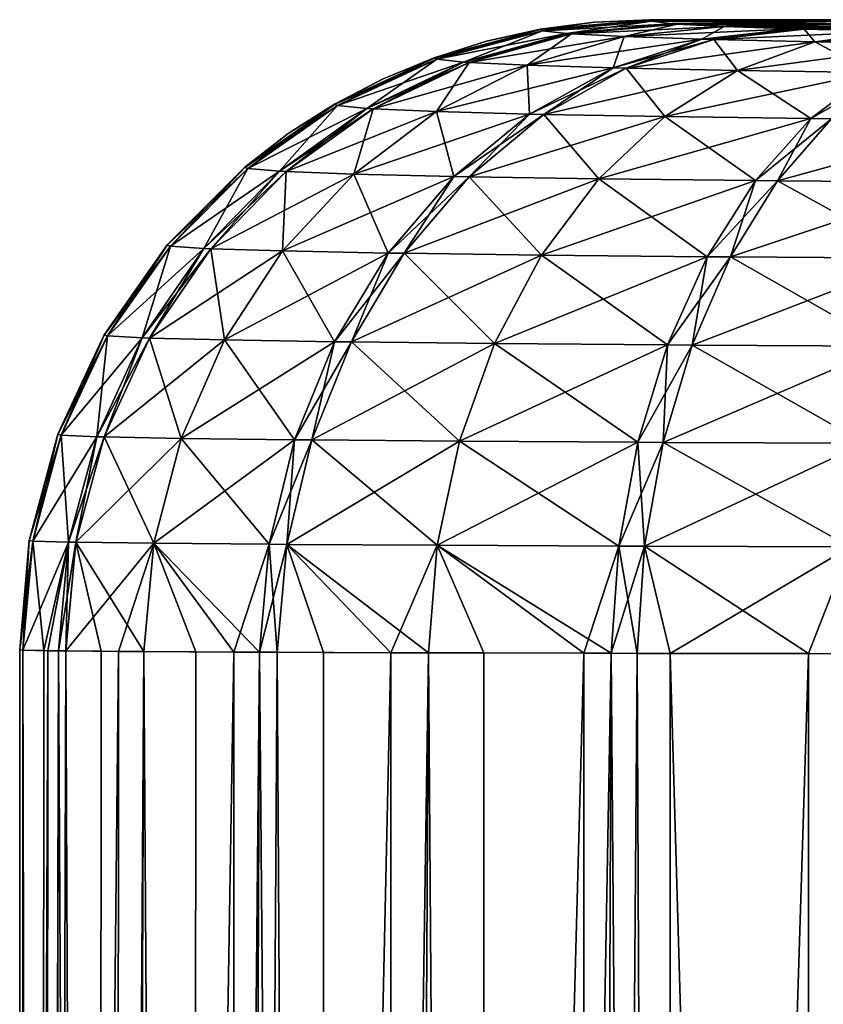
# Model space of a CAD drawing. Extents: x -183 to 183, y -198 to 0.
# Drawn here: x -183 to -182, y -49 to -48 of the extents above; entities that cross this region are included whole.
import ezdxf

# ---------------------------------------------------------------- set-up
doc = ezdxf.new("R2010")
doc.units = 0
doc.layers.add('L1', color=7, linetype='CONTINUOUS')

msp = doc.modelspace()

# ---------------------------------------------------------------- linework, layer by layer
at = {"layer": 'L1', "color": 7}
for points in [[(-182.2, -47.50051, 0.029048), (-182.3389, -47.51266, 0.028836), (-182.336, -47.51412, 0.114609)], [(-182.2697, -47.50304), (-182.3389, -47.51266, 0.028836), (-182.2, -47.50051, 0.029048)], [(-182.3389, -47.51266, -0.028836), (-182.3389, -47.51216), (-182.2, -47.50051, -0.029048)], [(-182.2, -47.50051, -0.029048), (-182.3389, -47.51216), (-182.2697, -47.50304)], [(-182.1975, -47.50185, -0.105944), (-182.3389, -47.51266, -0.028836), (-182.2, -47.50051, -0.029048)], [(-182.2, -47.50051, 0.029048), (-182.336, -47.51412, 0.114609), (-182.1975, -47.50185, 0.105944)], [(-182.2697, -47.50304), (-182.2, -47.50051, 0.029048), (-182.2, -47.5)], [(-182.2, -47.50051, -0.029048), (-182.2697, -47.50304), (-182.2, -47.5)], [(-182.2, -47.5), (-182.2, -47.50051, 0.029048), (-108.5, -47.5)], [(-108.5, -47.5), (-182.2, -47.50051, 0.029048), (-182.1975, -47.50185, 0.105944)], [(-182.2, -47.50051, -0.029048), (-182.2, -47.5), (-108.5, -47.5)], [(-108.5, -47.5), (-114.302, -47.52146, -1.229684), (-182.2, -47.50051, -0.029048)], [(-182.2, -47.50051, -0.029048), (-114.302, -47.52146, -1.229684), (-181, -47.52146, -1.229684)], [(-182.2, -47.50051, -0.029048), (-181, -47.52146, -1.229684), (-182.1975, -47.50185, -0.105944)], [(-108.5, -47.5), (-182.1975, -47.50185, 0.105944), (-182.1706, -47.50512, 0.293383)], [(-182.1706, -47.50512, 0.293383), (-182.1648, -47.50555, 0.317777), (-108.5, -47.5)], [(-108.5, -47.5), (-182.1648, -47.50555, 0.317777), (-182.1053, -47.50866, 0.496476)], [(-108.5, -47.5), (-182.1053, -47.50866, 0.496476), (-182.0171, -47.51163, 0.666097)], [(-182.0171, -47.51163, 0.666097), (-182.0037, -47.51199, 0.687173), (-108.5, -47.5)], [(-108.5, -47.5), (-182.0037, -47.51199, 0.687173), (-181.8885, -47.5146, 0.836064)], [(-182.3389, -47.51266, 0.028836), (-182.4736, -47.54874, 0.028206), (-182.4702, -47.55025, 0.122589)], [(-182.4071, -47.52726), (-182.4736, -47.54874, 0.028206), (-182.3389, -47.51266, 0.028836)], [(-182.3389, -47.51266, -0.028836), (-182.4736, -47.54874, -0.028206), (-182.4736, -47.54825)], [(-182.4736, -47.54825), (-182.4071, -47.52726), (-182.3389, -47.51266, -0.028836)], [(-182.336, -47.51412, -0.114609), (-182.4736, -47.54874, -0.028206), (-182.3389, -47.51266, -0.028836)], [(-182.4702, -47.55025, -0.122589), (-182.4736, -47.54874, -0.028206), (-182.336, -47.51412, -0.114609)], [(-182.3389, -47.51266, 0.028836), (-182.4702, -47.55025, 0.122589), (-182.336, -47.51412, 0.114609)], [(-182.336, -47.51412, 0.114609), (-182.4702, -47.55025, 0.122589), (-182.4361, -47.55391, 0.352442)], [(-182.3054, -47.51768, -0.323577), (-182.4702, -47.55025, -0.122589), (-182.336, -47.51412, -0.114609)], [(-182.336, -47.51412, 0.114609), (-182.4361, -47.55391, 0.352442), (-182.3054, -47.51768, 0.323577)], [(-182.4071, -47.52726), (-182.3389, -47.51266, 0.028836), (-182.3389, -47.51216)], [(-182.3389, -47.51266, -0.028836), (-182.4071, -47.52726), (-182.3389, -47.51216)], [(-182.336, -47.51412, -0.114609), (-182.3389, -47.51266, -0.028836), (-182.1975, -47.50185, -0.105944)], [(-182.3389, -47.51216), (-182.3389, -47.51266, 0.028836), (-182.2697, -47.50304)], [(-182.1975, -47.50185, 0.105944), (-182.336, -47.51412, 0.114609), (-182.3054, -47.51768, 0.323577)], [(-182.1706, -47.50512, -0.293383), (-182.336, -47.51412, -0.114609), (-182.1975, -47.50185, -0.105944)], [(-182.3054, -47.51768, -0.323577), (-182.336, -47.51412, -0.114609), (-182.1706, -47.50512, -0.293383)], [(-182.1975, -47.50185, 0.105944), (-182.3054, -47.51768, 0.323577), (-182.1706, -47.50512, 0.293383)], [(-182.1706, -47.50512, 0.293383), (-182.3054, -47.51768, 0.323577), (-182.2989, -47.51814, 0.350761)], [(-182.1648, -47.50555, -0.317777), (-182.3054, -47.51768, -0.323577), (-182.1706, -47.50512, -0.293383)], [(-182.2989, -47.51814, -0.350761), (-182.3054, -47.51768, -0.323577), (-182.1648, -47.50555, -0.317777)], [(-182.1706, -47.50512, 0.293383), (-182.2989, -47.51814, 0.350761), (-182.1648, -47.50555, 0.317777)], [(-182.1648, -47.50555, 0.317777), (-182.2989, -47.51814, 0.350761), (-182.2321, -47.52153, 0.549821)], [(-182.1053, -47.50866, -0.496476), (-182.2989, -47.51814, -0.350761), (-182.1648, -47.50555, -0.317777)], [(-182.2321, -47.52153, -0.549821), (-182.2989, -47.51814, -0.350761), (-182.1053, -47.50866, -0.496476)], [(-182.1648, -47.50555, 0.317777), (-182.2321, -47.52153, 0.549821), (-182.1053, -47.50866, 0.496476)], [(-182.1053, -47.50866, 0.496476), (-182.2321, -47.52153, 0.549821), (-182.1335, -47.52475, 0.738643)], [(-182.1053, -47.50866, -0.496476), (-182.0171, -47.51163, -0.666097), (-182.2321, -47.52153, -0.549821)], [(-182.2321, -47.52153, -0.549821), (-182.0171, -47.51163, -0.666097), (-182.1335, -47.52475, -0.738643)], [(-182.1975, -47.50185, -0.105944), (-181, -47.52146, -1.229684), (-182.1706, -47.50512, -0.293383)], [(-181, -47.52146, -1.229684), (-182.1648, -47.50555, -0.317777), (-182.1706, -47.50512, -0.293383)], [(-181, -47.52146, -1.229684), (-182.1053, -47.50866, -0.496476), (-182.1648, -47.50555, -0.317777)], [(-182.1053, -47.50866, 0.496476), (-182.1335, -47.52475, 0.738643), (-182.0171, -47.51163, 0.666097)], [(-182.0171, -47.51163, 0.666097), (-182.1335, -47.52475, 0.738643), (-182.1184, -47.52515, 0.762096)], [(-182.0037, -47.51199, -0.687173), (-182.1335, -47.52475, -0.738643), (-182.0171, -47.51163, -0.666097)], [(-182.1184, -47.52515, -0.762096), (-182.1335, -47.52475, -0.738643), (-182.0037, -47.51199, -0.687173)], [(-182.0171, -47.51163, 0.666097), (-182.1184, -47.52515, 0.762096), (-182.0037, -47.51199, 0.687173)], [(-182.0037, -47.51199, 0.687173), (-182.1184, -47.52515, 0.762096), (-181.9898, -47.52797, 0.927726)], [(-181.8885, -47.5146, -0.836064), (-182.1184, -47.52515, -0.762096), (-182.0037, -47.51199, -0.687173)], [(-182.0171, -47.51163, -0.666097), (-182.1053, -47.50866, -0.496476), (-181, -47.52146, -1.229684)], [(-181, -47.52146, -1.229684), (-182.0037, -47.51199, -0.687173), (-182.0171, -47.51163, -0.666097)], [(-181.8885, -47.5146, -0.836064), (-182.0037, -47.51199, -0.687173), (-181, -47.52146, -1.229684)], [(-182.0037, -47.51199, 0.687173), (-181.9898, -47.52797, 0.927726), (-181.8885, -47.5146, 0.836064)], [(-182.4361, -47.55391, -0.352442), (-182.4702, -47.55025, -0.122589), (-182.3054, -47.51768, -0.323577)], [(-182.3054, -47.51768, 0.323577), (-182.4361, -47.55391, 0.352442), (-182.4289, -47.55439, 0.382335)], [(-182.2989, -47.51814, -0.350761), (-182.4361, -47.55391, -0.352442), (-182.3054, -47.51768, -0.323577)], [(-182.4289, -47.55439, -0.382335), (-182.4361, -47.55391, -0.352442), (-182.2989, -47.51814, -0.350761)], [(-182.3054, -47.51768, 0.323577), (-182.4289, -47.55439, 0.382335), (-182.2989, -47.51814, 0.350761)], [(-182.2989, -47.51814, 0.350761), (-182.4289, -47.55439, 0.382335), (-182.3552, -47.55788, 0.601159)], [(-182.2321, -47.52153, -0.549821), (-182.4289, -47.55439, -0.382335), (-182.2989, -47.51814, -0.350761)], [(-182.3552, -47.55788, -0.601159), (-182.4289, -47.55439, -0.382335), (-182.2321, -47.52153, -0.549821)], [(-182.2989, -47.51814, 0.350761), (-182.3552, -47.55788, 0.601159), (-182.2321, -47.52153, 0.549821)], [(-182.2321, -47.52153, 0.549821), (-182.3552, -47.55788, 0.601159), (-182.2463, -47.56118, 0.808625)], [(-182.2321, -47.52153, -0.549821), (-182.1335, -47.52475, -0.738643), (-182.3552, -47.55788, -0.601159)], [(-182.3552, -47.55788, -0.601159), (-182.1335, -47.52475, -0.738643), (-182.2463, -47.56118, -0.808625)], [(-182.2321, -47.52153, 0.549821), (-182.2463, -47.56118, 0.808625), (-182.1335, -47.52475, 0.738643)], [(-182.1335, -47.52475, 0.738643), (-182.2463, -47.56118, 0.808625), (-182.2297, -47.56159, 0.834387)], [(-182.1184, -47.52515, -0.762096), (-182.2463, -47.56118, -0.808625), (-182.1335, -47.52475, -0.738643)], [(-182.2297, -47.56159, -0.834387), (-182.2463, -47.56118, -0.808625), (-182.1184, -47.52515, -0.762096)], [(-182.1335, -47.52475, 0.738643), (-182.2297, -47.56159, 0.834387), (-182.1184, -47.52515, 0.762096)], [(-182.1184, -47.52515, 0.762096), (-182.2297, -47.56159, 0.834387), (-182.0881, -47.5645, 1.016278)], [(-181.9898, -47.52797, -0.927726), (-182.2297, -47.56159, -0.834387), (-182.1184, -47.52515, -0.762096)], [(-181.9898, -47.52797, -0.927726), (-182.1184, -47.52515, -0.762096), (-181.8885, -47.5146, -0.836064)], [(-182.1184, -47.52515, 0.762096), (-182.0881, -47.5645, 1.016278), (-181.9898, -47.52797, 0.927726)], [(-181.8885, -47.5146, 0.836064), (-181.9898, -47.52797, 0.927726), (-181.8344, -47.53045, 1.073189)], [(-181.8885, -47.5146, -0.836064), (-181.7492, -47.51688, -0.966896), (-181.9898, -47.52797, -0.927726)], [(-181.9898, -47.52797, -0.927726), (-181.7492, -47.51688, -0.966896), (-181.8344, -47.53045, -1.073189)], [(-182.4736, -47.54825), (-182.4736, -47.54874, 0.028206), (-182.4071, -47.52726)], [(-182.0881, -47.5645, -1.016278), (-182.2297, -47.56159, -0.834387), (-181.9898, -47.52797, -0.927726)], [(-181.9898, -47.52797, 0.927726), (-182.0881, -47.5645, 1.016278), (-181.9171, -47.56704, 1.175961)], [(-181.9898, -47.52797, -0.927726), (-181.8344, -47.53045, -1.073189), (-182.0881, -47.5645, -1.016278)], [(-182.0881, -47.5645, -1.016278), (-181.8344, -47.53045, -1.073189), (-181.9171, -47.56704, -1.175961)], [(-181.9898, -47.52797, 0.927726), (-181.9171, -47.56704, 1.175961), (-181.8344, -47.53045, 1.073189)], [(-182.4736, -47.54874, 0.028206), (-182.6, -47.60767, 0.027178), (-182.5962, -47.60914, 0.129642)], [(-182.5381, -47.57496), (-182.6, -47.60767, 0.027178), (-182.4736, -47.54874, 0.028206)], [(-182.6, -47.60767, -0.027178), (-182.6, -47.60719), (-182.4736, -47.54874, -0.028206)], [(-182.4736, -47.54874, -0.028206), (-182.6, -47.60719), (-182.5381, -47.57496)], [(-182.4702, -47.55025, -0.122589), (-182.6, -47.60767, -0.027178), (-182.4736, -47.54874, -0.028206)], [(-182.5962, -47.60914, -0.129642), (-182.6, -47.60767, -0.027178), (-182.4702, -47.55025, -0.122589)], [(-182.4736, -47.54874, 0.028206), (-182.5962, -47.60914, 0.129642), (-182.4702, -47.55025, 0.122589)], [(-182.4702, -47.55025, 0.122589), (-182.5962, -47.60914, 0.129642), (-182.5589, -47.61273, 0.379112)], [(-182.4361, -47.55391, -0.352442), (-182.5962, -47.60914, -0.129642), (-182.4702, -47.55025, -0.122589)], [(-182.4702, -47.55025, 0.122589), (-182.5589, -47.61273, 0.379112), (-182.4361, -47.55391, 0.352442)], [(-182.5381, -47.57496), (-182.4736, -47.54874, 0.028206), (-182.4736, -47.54825)], [(-182.4736, -47.54874, -0.028206), (-182.5381, -47.57496), (-182.4736, -47.54825)], [(-182.5589, -47.61273, -0.379112), (-182.5962, -47.60914, -0.129642), (-182.4361, -47.55391, -0.352442)], [(-182.4361, -47.55391, 0.352442), (-182.5589, -47.61273, 0.379112), (-182.5511, -47.6132, 0.411549)], [(-182.4289, -47.55439, -0.382335), (-182.5589, -47.61273, -0.379112), (-182.4361, -47.55391, -0.352442)], [(-182.5511, -47.6132, -0.411549), (-182.5589, -47.61273, -0.379112), (-182.4289, -47.55439, -0.382335)], [(-182.4361, -47.55391, 0.352442), (-182.5511, -47.6132, 0.411549), (-182.4289, -47.55439, 0.382335)], [(-182.4289, -47.55439, 0.382335), (-182.5511, -47.6132, 0.411549), (-182.4707, -47.61662, 0.648958)], [(-182.3552, -47.55788, -0.601159), (-182.5511, -47.6132, -0.411549), (-182.4289, -47.55439, -0.382335)], [(-182.4707, -47.61662, -0.648958), (-182.5511, -47.6132, -0.411549), (-182.3552, -47.55788, -0.601159)], [(-182.4289, -47.55439, 0.382335), (-182.4707, -47.61662, 0.648958), (-182.3552, -47.55788, 0.601159)], [(-182.3552, -47.55788, 0.601159), (-182.4707, -47.61662, 0.648958), (-182.3524, -47.61985, 0.87397)], [(-182.3552, -47.55788, -0.601159), (-182.2463, -47.56118, -0.808625), (-182.4707, -47.61662, -0.648958)], [(-182.4707, -47.61662, -0.648958), (-182.2463, -47.56118, -0.808625), (-182.3524, -47.61985, -0.87397)], [(-182.3552, -47.55788, 0.601159), (-182.3524, -47.61985, 0.87397), (-182.2463, -47.56118, 0.808625)], [(-182.2463, -47.56118, 0.808625), (-182.3524, -47.61985, 0.87397), (-182.3344, -47.62026, 0.901905)], [(-182.2297, -47.56159, -0.834387), (-182.3524, -47.61985, -0.87397), (-182.2463, -47.56118, -0.808625)], [(-182.3344, -47.62026, -0.901905), (-182.3524, -47.61985, -0.87397), (-182.2297, -47.56159, -0.834387)], [(-182.2463, -47.56118, 0.808625), (-182.3344, -47.62026, 0.901905), (-182.2297, -47.56159, 0.834387)], [(-182.2297, -47.56159, 0.834387), (-182.3344, -47.62026, 0.901905), (-182.1805, -47.6231, 1.099115)], [(-182.0881, -47.5645, -1.016278), (-182.3344, -47.62026, -0.901905), (-182.2297, -47.56159, -0.834387)], [(-182.2297, -47.56159, 0.834387), (-182.1805, -47.6231, 1.099115), (-182.0881, -47.5645, 1.016278)], [(-182.6, -47.60719), (-182.6, -47.60767, 0.027178), (-182.5381, -47.57496)], [(-182.1805, -47.6231, -1.099115), (-182.3344, -47.62026, -0.901905), (-182.0881, -47.5645, -1.016278)], [(-182.0881, -47.5645, 1.016278), (-182.1805, -47.6231, 1.099115), (-181.9949, -47.62559, 1.272201)], [(-182.0881, -47.5645, -1.016278), (-181.9171, -47.56704, -1.175961), (-182.1805, -47.6231, -1.099115)], [(-182.1805, -47.6231, -1.099115), (-181.9171, -47.56704, -1.175961), (-181.9949, -47.62559, -1.272201)], [(-182.0881, -47.5645, 1.016278), (-181.9949, -47.62559, 1.272201), (-181.9171, -47.56704, 1.175961)], [(-181.9171, -47.56704, 1.175961), (-181.9949, -47.62559, 1.272201), (-181.9686, -47.62589, 1.292698)], [(-181.8929, -47.56735, -1.194872), (-181.9949, -47.62559, -1.272201), (-181.9171, -47.56704, -1.175961)], [(-181.9686, -47.62589, -1.292698), (-181.9949, -47.62559, -1.272201), (-181.8929, -47.56735, -1.194872)], [(-182.6, -47.60767, 0.027178), (-182.7142, -47.68764, 0.025782), (-182.7101, -47.68902, 0.135553)], [(-182.6589, -47.6447), (-182.7142, -47.68764, 0.025782), (-182.6, -47.60767, 0.027178)], [(-182.7142, -47.68719), (-182.6589, -47.6447), (-182.6, -47.60767, -0.027178)], [(-182.6, -47.60767, -0.027178), (-182.7142, -47.68764, -0.025782), (-182.7142, -47.68719)], [(-182.5962, -47.60914, -0.129642), (-182.7142, -47.68764, -0.025782), (-182.6, -47.60767, -0.027178)], [(-182.7101, -47.68902, -0.135553), (-182.7142, -47.68764, -0.025782), (-182.5962, -47.60914, -0.129642)], [(-182.6, -47.60767, 0.027178), (-182.7101, -47.68902, 0.135553), (-182.5962, -47.60914, 0.129642)], [(-182.5962, -47.60914, 0.129642), (-182.7101, -47.68902, 0.135553), (-182.67, -47.69237, 0.402784)], [(-182.5589, -47.61273, -0.379112), (-182.7101, -47.68902, -0.135553), (-182.5962, -47.60914, -0.129642)], [(-182.67, -47.69237, -0.402784), (-182.7101, -47.68902, -0.135553), (-182.5589, -47.61273, -0.379112)], [(-182.5962, -47.60914, 0.129642), (-182.67, -47.69237, 0.402784), (-182.5589, -47.61273, 0.379112)], [(-182.5589, -47.61273, 0.379112), (-182.67, -47.69237, 0.402784), (-182.6616, -47.69281, 0.437527)], [(-182.5511, -47.6132, -0.411549), (-182.67, -47.69237, -0.402784), (-182.5589, -47.61273, -0.379112)], [(-182.6616, -47.69281, -0.437527), (-182.67, -47.69237, -0.402784), (-182.5511, -47.6132, -0.411549)], [(-182.5589, -47.61273, 0.379112), (-182.6616, -47.69281, 0.437527), (-182.5511, -47.6132, 0.411549)], [(-182.5511, -47.6132, 0.411549), (-182.6616, -47.69281, 0.437527), (-182.5754, -47.69599, 0.691791)], [(-182.4707, -47.61662, -0.648958), (-182.6616, -47.69281, -0.437527), (-182.5511, -47.6132, -0.411549)], [(-182.6589, -47.6447), (-182.6, -47.60767, 0.027178), (-182.6, -47.60719)], [(-182.6, -47.60767, -0.027178), (-182.6589, -47.6447), (-182.6, -47.60719)], [(-182.5511, -47.6132, 0.411549), (-182.5754, -47.69599, 0.691791), (-182.4707, -47.61662, 0.648958)], [(-182.5754, -47.69599, -0.691791), (-182.6616, -47.69281, -0.437527), (-182.4707, -47.61662, -0.648958)], [(-182.4707, -47.61662, 0.648958), (-182.5754, -47.69599, 0.691791), (-182.4486, -47.69902, 0.932741)], [(-182.4707, -47.61662, -0.648958), (-182.3524, -47.61985, -0.87397), (-182.5754, -47.69599, -0.691791)], [(-182.5754, -47.69599, -0.691791), (-182.3524, -47.61985, -0.87397), (-182.4486, -47.69902, -0.932741)], [(-182.4707, -47.61662, 0.648958), (-182.4486, -47.69902, 0.932741), (-182.3524, -47.61985, 0.87397)], [(-182.3524, -47.61985, 0.87397), (-182.4486, -47.69902, 0.932741), (-182.4292, -47.6994, 0.962653)], [(-182.3344, -47.62026, -0.901905), (-182.4486, -47.69902, -0.932741), (-182.3524, -47.61985, -0.87397)], [(-182.4292, -47.6994, -0.962653), (-182.4486, -47.69902, -0.932741), (-182.3344, -47.62026, -0.901905)], [(-182.3524, -47.61985, 0.87397), (-182.4292, -47.6994, 0.962653), (-182.3344, -47.62026, 0.901905)], [(-182.3344, -47.62026, 0.901905), (-182.4292, -47.6994, 0.962653), (-182.2643, -47.70205, 1.173798)], [(-182.1805, -47.6231, -1.099115), (-182.4292, -47.6994, -0.962653), (-182.3344, -47.62026, -0.901905)], [(-182.2643, -47.70205, -1.173798), (-182.4292, -47.6994, -0.962653), (-182.1805, -47.6231, -1.099115)], [(-182.3344, -47.62026, 0.901905), (-182.2643, -47.70205, 1.173798), (-182.1805, -47.6231, 1.099115)], [(-182.1805, -47.6231, 1.099115), (-182.2643, -47.70205, 1.173798), (-182.0655, -47.70438, 1.359093)], [(-182.1805, -47.6231, -1.099115), (-181.9949, -47.62559, -1.272201), (-182.2643, -47.70205, -1.173798)], [(-182.2643, -47.70205, -1.173798), (-181.9949, -47.62559, -1.272201), (-182.0655, -47.70438, -1.359093)], [(-182.1805, -47.6231, 1.099115), (-182.0655, -47.70438, 1.359093), (-181.9949, -47.62559, 1.272201)], [(-181.9949, -47.62559, 1.272201), (-182.0655, -47.70438, 1.359093), (-182.0373, -47.70466, 1.381034)], [(-181.9686, -47.62589, -1.292698), (-182.0655, -47.70438, -1.359093), (-181.9949, -47.62559, -1.272201)], [(-182.0373, -47.70466, -1.381034), (-182.0655, -47.70438, -1.359093), (-181.9686, -47.62589, -1.292698)], [(-181.9949, -47.62559, 1.272201), (-182.0373, -47.70466, 1.381034), (-181.9686, -47.62589, 1.292698)], [(-181.9686, -47.62589, 1.292698), (-182.0373, -47.70466, 1.381034), (-181.8124, -47.70648, 1.525787)], [(-181.7586, -47.62784, -1.427929), (-182.0373, -47.70466, -1.381034), (-181.9686, -47.62589, -1.292698)], [(-181.8124, -47.70648, -1.525787), (-182.0373, -47.70466, -1.381034), (-181.7586, -47.62784, -1.427929)], [(-182.7142, -47.68719), (-182.7142, -47.68764, 0.025782), (-182.6589, -47.6447)], [(-182.8128, -47.78581), (-182.7142, -47.68764, 0.025782), (-182.7142, -47.68719)], [(-182.7142, -47.68719), (-182.7142, -47.68764, -0.025782), (-182.8128, -47.78623, -0.024061)], [(-182.7142, -47.68719), (-182.8128, -47.78623, -0.024061), (-182.8128, -47.78581)], [(-182.7142, -47.68764, 0.025782), (-182.8128, -47.78623, 0.024061), (-182.8084, -47.78745, 0.140145)], [(-182.8128, -47.78581), (-182.8128, -47.78623, 0.024061), (-182.7142, -47.68764, 0.025782)], [(-182.7101, -47.68902, -0.135553), (-182.8128, -47.78623, -0.024061), (-182.7142, -47.68764, -0.025782)], [(-182.8084, -47.78745, -0.140145), (-182.8128, -47.78623, -0.024061), (-182.7101, -47.68902, -0.135553)], [(-182.7142, -47.68764, 0.025782), (-182.8084, -47.78745, 0.140145), (-182.7101, -47.68902, 0.135553)], [(-182.7101, -47.68902, 0.135553), (-182.8084, -47.78745, 0.140145), (-182.7661, -47.79043, 0.422746)], [(-182.67, -47.69237, -0.402784), (-182.8084, -47.78745, -0.140145), (-182.7101, -47.68902, -0.135553)], [(-182.7101, -47.68902, 0.135553), (-182.7661, -47.79043, 0.422746), (-182.67, -47.69237, 0.402784)], [(-182.7661, -47.79043, -0.422746), (-182.8084, -47.78745, -0.140145), (-182.67, -47.69237, -0.402784)], [(-182.67, -47.69237, 0.402784), (-182.7661, -47.79043, 0.422746), (-182.7572, -47.79081, 0.459488)], [(-182.6616, -47.69281, -0.437527), (-182.7661, -47.79043, -0.422746), (-182.67, -47.69237, -0.402784)], [(-182.7572, -47.79081, -0.459488), (-182.7661, -47.79043, -0.422746), (-182.6616, -47.69281, -0.437527)], [(-182.67, -47.69237, 0.402784), (-182.7572, -47.79081, 0.459488), (-182.6616, -47.69281, 0.437527)], [(-182.6616, -47.69281, 0.437527), (-182.7572, -47.79081, 0.459488), (-182.6661, -47.79365, 0.728381)], [(-182.5754, -47.69599, -0.691791), (-182.7572, -47.79081, -0.459488), (-182.6616, -47.69281, -0.437527)], [(-182.6661, -47.79365, -0.728381), (-182.7572, -47.79081, -0.459488), (-182.5754, -47.69599, -0.691791)], [(-182.6616, -47.69281, 0.437527), (-182.6661, -47.79365, 0.728381), (-182.5754, -47.69599, 0.691791)], [(-182.5754, -47.69599, 0.691791), (-182.6661, -47.79365, 0.728381), (-182.5319, -47.79634, 0.983197)], [(-182.5754, -47.69599, -0.691791), (-182.4486, -47.69902, -0.932741), (-182.6661, -47.79365, -0.728381)], [(-182.6661, -47.79365, -0.728381), (-182.4486, -47.69902, -0.932741), (-182.5319, -47.79634, -0.983197)], [(-182.5754, -47.69599, 0.691791), (-182.5319, -47.79634, 0.983197), (-182.4486, -47.69902, 0.932741)], [(-182.4486, -47.69902, 0.932741), (-182.5319, -47.79634, 0.983197), (-182.5115, -47.79667, 1.01483)], [(-182.4292, -47.6994, -0.962653), (-182.5319, -47.79634, -0.983197), (-182.4486, -47.69902, -0.932741)], [(-182.5115, -47.79667, -1.01483), (-182.5319, -47.79634, -0.983197), (-182.4292, -47.6994, -0.962653)], [(-182.4486, -47.69902, 0.932741), (-182.5115, -47.79667, 1.01483), (-182.4292, -47.6994, 0.962653)], [(-182.4292, -47.6994, 0.962653), (-182.5115, -47.79667, 1.01483), (-182.3371, -47.79903, 1.238129)], [(-182.2643, -47.70205, -1.173798), (-182.5115, -47.79667, -1.01483), (-182.4292, -47.6994, -0.962653)], [(-182.4292, -47.6994, 0.962653), (-182.3371, -47.79903, 1.238129), (-182.2643, -47.70205, 1.173798)], [(-182.3371, -47.79903, -1.238129), (-182.5115, -47.79667, -1.01483), (-182.2643, -47.70205, -1.173798)], [(-182.2643, -47.70205, 1.173798), (-182.3371, -47.79903, 1.238129), (-182.1268, -47.8011, 1.434092)], [(-182.2643, -47.70205, -1.173798), (-182.0655, -47.70438, -1.359093), (-182.3371, -47.79903, -1.238129)], [(-182.3371, -47.79903, -1.238129), (-182.0655, -47.70438, -1.359093), (-182.1268, -47.8011, -1.434092)], [(-182.2643, -47.70205, 1.173798), (-182.1268, -47.8011, 1.434092), (-182.0655, -47.70438, 1.359093)], [(-182.0655, -47.70438, 1.359093), (-182.1268, -47.8011, 1.434092), (-182.097, -47.80135, 1.457295)], [(-182.0373, -47.70466, -1.381034), (-182.1268, -47.8011, -1.434092), (-182.0655, -47.70438, -1.359093)], [(-182.097, -47.80135, -1.457295), (-182.1268, -47.8011, -1.434092), (-182.0373, -47.70466, -1.381034)], [(-182.0655, -47.70438, 1.359093), (-182.097, -47.80135, 1.457295), (-182.0373, -47.70466, 1.381034)], [(-182.0373, -47.70466, 1.381034), (-182.097, -47.80135, 1.457295), (-181.8592, -47.80296, 1.610384)], [(-181.8124, -47.70648, -1.525787), (-182.097, -47.80135, -1.457295), (-182.0373, -47.70466, -1.381034)], [(-181.8592, -47.80296, -1.610384), (-182.097, -47.80135, -1.457295), (-181.8124, -47.70648, -1.525787)], [(-182.0373, -47.70466, 1.381034), (-181.8592, -47.80296, 1.610384), (-181.8124, -47.70648, 1.525787)], [(-182.8928, -47.90006), (-182.8128, -47.78623, 0.024061), (-182.8128, -47.78581)], [(-182.8128, -47.78581), (-182.8128, -47.78623, -0.024061), (-182.8928, -47.90045, -0.022067)], [(-182.8128, -47.78581), (-182.8928, -47.90045, -0.022067), (-182.8928, -47.90006)], [(-182.8128, -47.78623, 0.024061), (-182.8928, -47.90045, 0.022067), (-182.8883, -47.90147, 0.143278)], [(-182.8928, -47.90006), (-182.8928, -47.90045, 0.022067), (-182.8128, -47.78623, 0.024061)], [(-182.8084, -47.78745, -0.140145), (-182.8928, -47.90045, -0.022067), (-182.8128, -47.78623, -0.024061)], [(-182.8883, -47.90147, -0.143278), (-182.8928, -47.90045, -0.022067), (-182.8084, -47.78745, -0.140145)], [(-182.8128, -47.78623, 0.024061), (-182.8883, -47.90147, 0.143278), (-182.8084, -47.78745, 0.140145)], [(-182.8084, -47.78745, 0.140145), (-182.8883, -47.90147, 0.143278), (-182.8443, -47.90396, 0.438399)], [(-182.7661, -47.79043, -0.422746), (-182.8883, -47.90147, -0.143278), (-182.8084, -47.78745, -0.140145)], [(-182.8084, -47.78745, 0.140145), (-182.8443, -47.90396, 0.438399), (-182.7661, -47.79043, 0.422746)], [(-182.8443, -47.90396, -0.438399), (-182.8883, -47.90147, -0.143278), (-182.7661, -47.79043, -0.422746)], [(-182.7661, -47.79043, 0.422746), (-182.8443, -47.90396, 0.438399), (-182.835, -47.90429, 0.476772)], [(-182.7572, -47.79081, -0.459488), (-182.8443, -47.90396, -0.438399), (-182.7661, -47.79043, -0.422746)], [(-182.835, -47.90429, -0.476772), (-182.8443, -47.90396, -0.438399), (-182.7572, -47.79081, -0.459488)], [(-182.7661, -47.79043, 0.422746), (-182.835, -47.90429, 0.476772), (-182.7572, -47.79081, 0.459488)], [(-182.7572, -47.79081, 0.459488), (-182.835, -47.90429, 0.476772), (-182.74, -47.90666, 0.757636)], [(-182.6661, -47.79365, -0.728381), (-182.835, -47.90429, -0.476772), (-182.7572, -47.79081, -0.459488)], [(-182.74, -47.90666, -0.757636), (-182.835, -47.90429, -0.476772), (-182.6661, -47.79365, -0.728381)], [(-182.7572, -47.79081, 0.459488), (-182.74, -47.90666, 0.757636), (-182.6661, -47.79365, 0.728381)], [(-182.6661, -47.79365, 0.728381), (-182.74, -47.90666, 0.757636), (-182.6, -47.90892, 1.023842)], [(-182.6661, -47.79365, -0.728381), (-182.5319, -47.79634, -0.983197), (-182.74, -47.90666, -0.757636)], [(-182.74, -47.90666, -0.757636), (-182.5319, -47.79634, -0.983197), (-182.6, -47.90892, -1.023842)], [(-182.6661, -47.79365, 0.728381), (-182.6, -47.90892, 1.023842), (-182.5319, -47.79634, 0.983197)], [(-182.5319, -47.79634, 0.983197), (-182.6, -47.90892, 1.023842), (-182.5787, -47.9092, 1.056893)], [(-182.5115, -47.79667, -1.01483), (-182.6, -47.90892, -1.023842), (-182.5319, -47.79634, -0.983197)], [(-182.5787, -47.9092, -1.056893), (-182.6, -47.90892, -1.023842), (-182.5115, -47.79667, -1.01483)], [(-182.5319, -47.79634, 0.983197), (-182.5787, -47.9092, 1.056893), (-182.5115, -47.79667, 1.01483)], [(-182.5115, -47.79667, 1.01483), (-182.5787, -47.9092, 1.056893), (-182.3967, -47.91118, 1.290215)], [(-182.3371, -47.79903, -1.238129), (-182.5787, -47.9092, -1.056893), (-182.5115, -47.79667, -1.01483)], [(-182.3967, -47.91118, -1.290215), (-182.5787, -47.9092, -1.056893), (-182.3371, -47.79903, -1.238129)], [(-182.5115, -47.79667, 1.01483), (-182.3967, -47.91118, 1.290215), (-182.3371, -47.79903, 1.238129)], [(-182.3371, -47.79903, 1.238129), (-182.3967, -47.91118, 1.290215), (-182.1771, -47.91292, 1.495001)], [(-182.3371, -47.79903, -1.238129), (-182.1268, -47.8011, -1.434092), (-182.3967, -47.91118, -1.290215)], [(-182.3967, -47.91118, -1.290215), (-182.1268, -47.8011, -1.434092), (-182.1771, -47.91292, -1.495001)], [(-182.3371, -47.79903, 1.238129), (-182.1771, -47.91292, 1.495001), (-182.1268, -47.8011, 1.434092)], [(-182.1268, -47.8011, 1.434092), (-182.1771, -47.91292, 1.495001), (-182.1459, -47.91312, 1.519251)], [(-182.097, -47.80135, -1.457295), (-182.1771, -47.91292, -1.495001), (-182.1268, -47.8011, -1.434092)], [(-182.1459, -47.91312, -1.519251), (-182.1771, -47.91292, -1.495001), (-182.097, -47.80135, -1.457295)], [(-182.1268, -47.8011, 1.434092), (-182.1459, -47.91312, 1.519251), (-182.097, -47.80135, 1.457295)], [(-182.097, -47.80135, 1.457295), (-182.1459, -47.91312, 1.519251), (-181.8976, -47.91449, 1.679253)], [(-181.8592, -47.80296, -1.610384), (-182.1459, -47.91312, -1.519251), (-182.097, -47.80135, -1.457295)], [(-182.097, -47.80135, 1.457295), (-181.8976, -47.91449, 1.679253), (-181.8592, -47.80296, 1.610384)], [(-181.8976, -47.91449, -1.679253), (-182.1459, -47.91312, -1.519251), (-181.8592, -47.80296, -1.610384)], [(-182.9517, -48.02646), (-182.8928, -47.90045, 0.022067), (-182.8928, -47.90006)], [(-182.8928, -47.90006), (-182.8928, -47.90045, -0.022067), (-182.9517, -48.02681, -0.019861)], [(-182.8928, -47.90006), (-182.9517, -48.02681, -0.019861), (-182.9517, -48.02646)], [(-182.8928, -47.90045, 0.022067), (-182.9517, -48.02681, 0.019861), (-182.9472, -48.02761, 0.144856)], [(-182.9517, -48.02646), (-182.9517, -48.02681, 0.019861), (-182.8928, -47.90045, 0.022067)], [(-182.8883, -47.90147, -0.143278), (-182.9517, -48.02681, -0.019861), (-182.8928, -47.90045, -0.022067)], [(-182.9472, -48.02761, -0.144856), (-182.9517, -48.02681, -0.019861), (-182.8883, -47.90147, -0.143278)], [(-182.8928, -47.90045, 0.022067), (-182.9472, -48.02761, 0.144856), (-182.8883, -47.90147, 0.143278)], [(-182.8883, -47.90147, 0.143278), (-182.9472, -48.02761, 0.144856), (-182.9022, -48.02956, 0.44927)], [(-182.8443, -47.90396, -0.438399), (-182.9472, -48.02761, -0.144856), (-182.8883, -47.90147, -0.143278)], [(-182.8883, -47.90147, 0.143278), (-182.9022, -48.02956, 0.44927), (-182.8443, -47.90396, 0.438399)], [(-182.9022, -48.02956, -0.44927), (-182.9472, -48.02761, -0.144856), (-182.8443, -47.90396, -0.438399)], [(-182.8443, -47.90396, 0.438399), (-182.9022, -48.02956, 0.44927), (-182.8927, -48.02981, 0.48886)], [(-182.835, -47.90429, -0.476772), (-182.9022, -48.02956, -0.44927), (-182.8443, -47.90396, -0.438399)], [(-182.8927, -48.02981, -0.48886), (-182.9022, -48.02956, -0.44927), (-182.835, -47.90429, -0.476772)], [(-182.8443, -47.90396, 0.438399), (-182.8927, -48.02981, 0.48886), (-182.835, -47.90429, 0.476772)], [(-182.835, -47.90429, 0.476772), (-182.8927, -48.02981, 0.48886), (-182.795, -48.03167, 0.778683)], [(-182.74, -47.90666, -0.757636), (-182.8927, -48.02981, -0.48886), (-182.835, -47.90429, -0.476772)], [(-182.795, -48.03167, -0.778683), (-182.8927, -48.02981, -0.48886), (-182.74, -47.90666, -0.757636)], [(-182.835, -47.90429, 0.476772), (-182.795, -48.03167, 0.778683), (-182.74, -47.90666, 0.757636)], [(-182.74, -47.90666, 0.757636), (-182.795, -48.03167, 0.778683), (-182.6509, -48.03343, 1.053472)], [(-182.74, -47.90666, -0.757636), (-182.6, -47.90892, -1.023842), (-182.795, -48.03167, -0.778683)], [(-182.795, -48.03167, -0.778683), (-182.6, -47.90892, -1.023842), (-182.6509, -48.03343, -1.053472)], [(-182.74, -47.90666, 0.757636), (-182.6509, -48.03343, 1.053472), (-182.6, -47.90892, 1.023842)], [(-182.6, -47.90892, 1.023842), (-182.6509, -48.03343, 1.053472), (-182.6289, -48.03365, 1.087595)], [(-182.5787, -47.9092, -1.056893), (-182.6509, -48.03343, -1.053472), (-182.6, -47.90892, -1.023842)], [(-182.6289, -48.03365, -1.087595), (-182.6509, -48.03343, -1.053472), (-182.5787, -47.9092, -1.056893)], [(-182.6, -47.90892, 1.023842), (-182.6289, -48.03365, 1.087595), (-182.5787, -47.9092, 1.056893)], [(-182.5787, -47.9092, 1.056893), (-182.6289, -48.03365, 1.087595), (-182.4412, -48.0352, 1.328521)], [(-182.3967, -47.91118, -1.290215), (-182.6289, -48.03365, -1.087595), (-182.5787, -47.9092, -1.056893)], [(-182.4412, -48.0352, -1.328521), (-182.6289, -48.03365, -1.087595), (-182.3967, -47.91118, -1.290215)], [(-182.5787, -47.9092, 1.056893), (-182.4412, -48.0352, 1.328521), (-182.3967, -47.91118, 1.290215)], [(-182.3967, -47.91118, 1.290215), (-182.4412, -48.0352, 1.328521), (-182.2149, -48.03656, 1.540036)], [(-182.3967, -47.91118, -1.290215), (-182.1771, -47.91292, -1.495001), (-182.4412, -48.0352, -1.328521)], [(-182.4412, -48.0352, -1.328521), (-182.1771, -47.91292, -1.495001), (-182.2149, -48.03656, -1.540036)], [(-182.3967, -47.91118, 1.290215), (-182.2149, -48.03656, 1.540036), (-182.1771, -47.91292, 1.495001)], [(-182.1771, -47.91292, 1.495001), (-182.2149, -48.03656, 1.540036), (-182.1827, -48.03672, 1.565087)], [(-182.1459, -47.91312, -1.519251), (-182.2149, -48.03656, -1.540036), (-182.1771, -47.91292, -1.495001)], [(-182.1827, -48.03672, -1.565087), (-182.2149, -48.03656, -1.540036), (-182.1459, -47.91312, -1.519251)], [(-182.1771, -47.91292, 1.495001), (-182.1827, -48.03672, 1.565087), (-182.1459, -47.91312, 1.519251)], [(-182.1459, -47.91312, 1.519251), (-182.1827, -48.03672, 1.565087), (-181.9265, -48.03779, 1.730387)], [(-181.8976, -47.91449, -1.679253), (-182.1827, -48.03672, -1.565087), (-182.1459, -47.91312, -1.519251)], [(-182.1459, -47.91312, 1.519251), (-181.9265, -48.03779, 1.730387), (-181.8976, -47.91449, 1.679253)], [(-181.9265, -48.03779, -1.730387), (-182.1827, -48.03672, -1.565087), (-181.8976, -47.91449, -1.679253)], [(-182.9878, -48.16118), (-182.9517, -48.02681, 0.019861), (-182.9517, -48.02646)], [(-182.9517, -48.02646), (-182.9517, -48.02681, -0.019861), (-182.9878, -48.16149, -0.017511)], [(-182.9517, -48.02646), (-182.9878, -48.16149, -0.017511), (-182.9878, -48.16118)], [(-182.9517, -48.02681, 0.019861), (-182.9878, -48.16149, 0.017511), (-182.9835, -48.16205, 0.144834)], [(-182.9878, -48.16118), (-182.9878, -48.16149, 0.017511), (-182.9517, -48.02681, 0.019861)], [(-182.9472, -48.02761, -0.144856), (-182.9878, -48.16149, -0.017511), (-182.9517, -48.02681, -0.019861)], [(-182.9517, -48.02681, 0.019861), (-182.9835, -48.16205, 0.144834), (-182.9472, -48.02761, 0.144856)], [(-182.9835, -48.16205, -0.144834), (-182.9878, -48.16149, -0.017511), (-182.9472, -48.02761, -0.144856)], [(-182.9472, -48.02761, 0.144856), (-182.9835, -48.16205, 0.144834), (-182.9381, -48.16343, 0.455034)], [(-182.9022, -48.02956, -0.44927), (-182.9835, -48.16205, -0.144834), (-182.9472, -48.02761, -0.144856)], [(-182.9381, -48.16343, -0.455034), (-182.9835, -48.16205, -0.144834), (-182.9022, -48.02956, -0.44927)], [(-182.9472, -48.02761, 0.144856), (-182.9381, -48.16343, 0.455034), (-182.9022, -48.02956, 0.44927)], [(-182.9022, -48.02956, 0.44927), (-182.9381, -48.16343, 0.455034), (-182.9285, -48.16361, 0.495389)], [(-182.8927, -48.02981, -0.48886), (-182.9381, -48.16343, -0.455034), (-182.9022, -48.02956, -0.44927)], [(-182.9285, -48.16361, -0.495389), (-182.9381, -48.16343, -0.455034), (-182.8927, -48.02981, -0.48886)], [(-182.9022, -48.02956, 0.44927), (-182.9285, -48.16361, 0.495389), (-182.8927, -48.02981, 0.48886)], [(-182.8927, -48.02981, 0.48886), (-182.9285, -48.16361, 0.495389), (-182.8294, -48.16493, 0.790895)], [(-182.795, -48.03167, -0.778683), (-182.9285, -48.16361, -0.495389), (-182.8927, -48.02981, -0.48886)], [(-182.8294, -48.16493, -0.790895), (-182.9285, -48.16361, -0.495389), (-182.795, -48.03167, -0.778683)], [(-182.8927, -48.02981, 0.48886), (-182.8294, -48.16493, 0.790895), (-182.795, -48.03167, 0.778683)], [(-182.795, -48.03167, 0.778683), (-182.8294, -48.16493, 0.790895), (-182.6829, -48.16618, 1.07121)], [(-182.795, -48.03167, -0.778683), (-182.6509, -48.03343, -1.053472), (-182.8294, -48.16493, -0.790895)], [(-182.8294, -48.16493, -0.790895), (-182.6509, -48.03343, -1.053472), (-182.6829, -48.16618, -1.07121)], [(-182.795, -48.03167, 0.778683), (-182.6829, -48.16618, 1.07121), (-182.6509, -48.03343, 1.053472)], [(-182.6509, -48.03343, 1.053472), (-182.6829, -48.16618, 1.07121), (-182.6605, -48.16634, 1.106028)], [(-182.6289, -48.03365, -1.087595), (-182.6829, -48.16618, -1.07121), (-182.6509, -48.03343, -1.053472)], [(-182.6605, -48.16634, -1.106028), (-182.6829, -48.16618, -1.07121), (-182.6289, -48.03365, -1.087595)], [(-182.6509, -48.03343, 1.053472), (-182.6605, -48.16634, 1.106028), (-182.6289, -48.03365, 1.087595)], [(-182.6289, -48.03365, 1.087595), (-182.6605, -48.16634, 1.106028), (-182.4696, -48.16744, 1.351921)], [(-182.4412, -48.0352, -1.328521), (-182.6605, -48.16634, -1.106028), (-182.6289, -48.03365, -1.087595)], [(-182.4696, -48.16744, -1.351921), (-182.6605, -48.16634, -1.106028), (-182.4412, -48.0352, -1.328521)], [(-182.6289, -48.03365, 1.087595), (-182.4696, -48.16744, 1.351921), (-182.4412, -48.0352, 1.328521)], [(-182.4412, -48.0352, 1.328521), (-182.4696, -48.16744, 1.351921), (-182.239, -48.16841, 1.567881)], [(-182.4412, -48.0352, -1.328521), (-182.2149, -48.03656, -1.540036), (-182.4696, -48.16744, -1.351921)], [(-182.4696, -48.16744, -1.351921), (-182.2149, -48.03656, -1.540036), (-182.239, -48.16841, -1.567881)], [(-182.4412, -48.0352, 1.328521), (-182.239, -48.16841, 1.567881), (-182.2149, -48.03656, 1.540036)], [(-182.2149, -48.03656, 1.540036), (-182.239, -48.16841, 1.567881), (-182.2062, -48.16853, 1.593462)], [(-182.1827, -48.03672, -1.565087), (-182.239, -48.16841, -1.567881), (-182.2149, -48.03656, -1.540036)], [(-182.2062, -48.16853, -1.593462), (-182.239, -48.16841, -1.567881), (-182.1827, -48.03672, -1.565087)], [(-182.2149, -48.03656, 1.540036), (-182.2062, -48.16853, 1.593462), (-182.1827, -48.03672, 1.565087)], [(-182.1827, -48.03672, 1.565087), (-182.2062, -48.16853, 1.593462), (-181.945, -48.16929, 1.762296)], [(-181.9265, -48.03779, -1.730387), (-182.2062, -48.16853, -1.593462), (-182.1827, -48.03672, -1.565087)], [(-181.945, -48.16929, -1.762296), (-182.2062, -48.16853, -1.593462), (-181.9265, -48.03779, -1.730387)], [(-182.1827, -48.03672, 1.565087), (-181.945, -48.16929, 1.762296), (-181.9265, -48.03779, 1.730387)], [(-183, -48.30012), (-182.9878, -48.16149, 0.017511), (-182.9878, -48.16118)], [(-182.9878, -48.16118), (-182.9878, -48.16149, -0.017511), (-183, -48.30039, -0.015086)], [(-182.9878, -48.16118), (-183, -48.30039, -0.015086), (-183, -48.30012)], [(-182.9878, -48.16149, 0.017511), (-183, -48.30039, 0.015086), (-182.9959, -48.30073, 0.14321)], [(-183, -48.30012), (-183, -48.30039, 0.015086), (-182.9878, -48.16149, 0.017511)], [(-182.9835, -48.16205, -0.144834), (-183, -48.30039, -0.015086), (-182.9878, -48.16149, -0.017511)], [(-182.9959, -48.30073, -0.14321), (-183, -48.30039, -0.015086), (-182.9835, -48.16205, -0.144834)], [(-182.9835, -48.16205, 0.144834), (-182.9878, -48.16149, 0.017511), (-182.9959, -48.30073, 0.14321)], [(-182.9835, -48.16205, 0.144834), (-182.9959, -48.30073, 0.14321), (-182.9381, -48.16343, 0.455034)], [(-182.9694, -48.30122, -0.327171), (-182.9959, -48.30073, -0.14321), (-182.9835, -48.16205, -0.144834)], [(-182.9959, -48.30073, 0.14321), (-182.9644, -48.30131, 0.36172), (-182.9381, -48.16343, 0.455034)], [(-182.9381, -48.16343, -0.455034), (-182.9694, -48.30122, -0.327171), (-182.9835, -48.16205, -0.144834)], [(-182.9509, -48.30157, -0.455517), (-182.9694, -48.30122, -0.327171), (-182.9381, -48.16343, -0.455034)], [(-182.9381, -48.16343, 0.455034), (-182.9644, -48.30131, 0.36172), (-182.9509, -48.30157, 0.455517)], [(-182.9381, -48.16343, 0.455034), (-182.9509, -48.30157, 0.455517), (-182.9413, -48.30167, 0.496163)], [(-182.9285, -48.16361, -0.495389), (-182.9509, -48.30157, -0.455517), (-182.9381, -48.16343, -0.455034)], [(-182.9413, -48.30167, -0.496163), (-182.9509, -48.30157, -0.455517), (-182.9285, -48.16361, -0.495389)], [(-182.9413, -48.30167, 0.496163), (-182.9285, -48.16361, 0.495389), (-182.9381, -48.16343, 0.455034)], [(-182.9413, -48.30167, 0.496163), (-182.8294, -48.16493, 0.790895), (-182.9285, -48.16361, 0.495389)], [(-182.9285, -48.16361, -0.495389), (-182.8963, -48.30204, -0.63134), (-182.9413, -48.30167, -0.496163)], [(-182.8294, -48.16493, -0.790895), (-182.8422, -48.30248, -0.793908), (-182.9285, -48.16361, -0.495389)], [(-182.9285, -48.16361, -0.495389), (-182.8422, -48.30248, -0.793908), (-182.8963, -48.30204, -0.63134)], [(-182.8743, -48.30222, 0.697588), (-182.8294, -48.16493, 0.790895), (-182.9413, -48.30167, 0.496163)], [(-182.8743, -48.30222, 0.697588), (-182.8422, -48.30248, 0.793908), (-182.8294, -48.16493, 0.790895)], [(-182.8294, -48.16493, 0.790895), (-182.8422, -48.30248, 0.793908), (-182.7281, -48.30307, 1.013292)], [(-182.8294, -48.16493, -0.790895), (-182.7764, -48.30282, -0.920389), (-182.8422, -48.30248, -0.793908)], [(-182.8294, -48.16493, 0.790895), (-182.7281, -48.30307, 1.013292), (-182.6829, -48.16618, 1.07121)], [(-182.6953, -48.30324, -1.076529), (-182.7764, -48.30282, -0.920389), (-182.8294, -48.16493, -0.790895)], [(-182.8294, -48.16493, -0.790895), (-182.6829, -48.16618, -1.07121), (-182.6953, -48.30324, -1.076529)], [(-182.7281, -48.30307, 1.013292), (-182.6953, -48.30324, 1.076529), (-182.6829, -48.16618, 1.07121)], [(-182.6829, -48.16618, 1.07121), (-182.6953, -48.30324, 1.076529), (-182.6728, -48.30334, 1.111645)], [(-182.6953, -48.30324, -1.076529), (-182.6829, -48.16618, -1.07121), (-182.6605, -48.16634, -1.106028)], [(-182.6953, -48.30324, -1.076529), (-182.6605, -48.16634, -1.106028), (-182.6728, -48.30334, -1.111645)], [(-182.6829, -48.16618, 1.07121), (-182.6728, -48.30334, 1.111645), (-182.6605, -48.16634, 1.106028)], [(-182.6605, -48.16634, 1.106028), (-182.6728, -48.30334, 1.111645), (-182.5285, -48.30385, 1.298159)], [(-182.6605, -48.16634, -1.106028), (-182.6139, -48.30354, -1.187735), (-182.6728, -48.30334, -1.111645)], [(-182.6605, -48.16634, 1.106028), (-182.5285, -48.30385, 1.298159), (-182.4696, -48.16744, 1.351921)], [(-182.4696, -48.16744, -1.351921), (-182.4808, -48.30401, -1.359726), (-182.6605, -48.16634, -1.106028)], [(-182.6605, -48.16634, -1.106028), (-182.4808, -48.30401, -1.359726), (-182.6139, -48.30354, -1.187735)], [(-182.5285, -48.30385, 1.298159), (-182.4808, -48.30401, 1.359726), (-182.4696, -48.16744, 1.351921)], [(-182.4696, -48.16744, 1.351921), (-182.4808, -48.30401, 1.359726), (-182.2834, -48.30452, 1.545196)], [(-182.4696, -48.16744, -1.351921), (-182.4105, -48.30419, -1.425735), (-182.4808, -48.30401, -1.359726)], [(-182.4696, -48.16744, 1.351921), (-182.2834, -48.30452, 1.545196), (-182.239, -48.16841, 1.567881)], [(-182.2487, -48.30461, -1.577717), (-182.4105, -48.30419, -1.425735), (-182.4696, -48.16744, -1.351921)], [(-182.4696, -48.16744, -1.351921), (-182.239, -48.16841, -1.567881), (-182.2487, -48.30461, -1.577717)], [(-182.2834, -48.30452, 1.545196), (-182.2487, -48.30461, 1.577717), (-182.239, -48.16841, 1.567881)], [(-182.239, -48.16841, 1.567881), (-182.2487, -48.30461, 1.577717), (-182.2157, -48.30468, 1.603547)], [(-182.2487, -48.30461, -1.577717), (-182.239, -48.16841, -1.567881), (-182.2062, -48.16853, -1.593462)], [(-182.2487, -48.30461, -1.577717), (-182.2062, -48.16853, -1.593462), (-182.2157, -48.30468, -1.603547)], [(-182.239, -48.16841, 1.567881), (-182.2157, -48.30468, 1.603547), (-182.2062, -48.16853, 1.593462)], [(-182.2062, -48.16853, 1.593462), (-182.2157, -48.30468, 1.603547), (-181.9981, -48.30506, 1.744604)], [(-182.2157, -48.30468, -1.603547), (-182.2062, -48.16853, -1.593462), (-182.1738, -48.30475, -1.630741)], [(-182.2062, -48.16853, 1.593462), (-181.9981, -48.30506, 1.744604), (-181.945, -48.16929, 1.762296)], [(-181.945, -48.16929, -1.762296), (-182.1738, -48.30475, -1.630741), (-182.2062, -48.16853, -1.593462)], [(-181.9527, -48.30514, -1.77405), (-182.1738, -48.30475, -1.630741), (-181.945, -48.16929, -1.762296)], [(-181.9981, -48.30506, 1.744604), (-181.9527, -48.30514, 1.77405), (-181.945, -48.16929, 1.762296)], [(-183, -48.30012), (-183, -48.30039, -0.015086), (-183, -57.5001, -0.109627)], [(-183, -57.5001, -0.109627), (-183, -57.5001, 0.109627), (-183, -48.30012)], [(-183, -48.30012), (-183, -57.5001, 0.109627), (-183, -48.30039, 0.015086)], [(-182.9959, -48.30073, -0.14321), (-183, -57.5001, -0.109627), (-183, -48.30039, -0.015086)], [(-183, -57.5001, 0.109627), (-182.9959, -48.30073, 0.14321), (-183, -48.30039, 0.015086)], [(-182.9754, -57.49978, -0.422496), (-183, -57.5001, -0.109627), (-182.9959, -48.30073, -0.14321)], [(-183, -57.5001, 0.109627), (-182.9644, -48.30131, 0.36172), (-182.9959, -48.30073, 0.14321)], [(-182.9696, -57.49974, 0.456923), (-182.9644, -48.30131, 0.36172), (-183, -57.5001, 0.109627)], [(-182.9959, -48.30073, -0.14321), (-182.9694, -48.30122, -0.327171), (-182.9754, -57.49978, -0.422496)], [(-182.9754, -57.49978, -0.422496), (-182.9694, -48.30122, -0.327171), (-182.9509, -48.30157, -0.455517)], [(-182.9754, -57.49978, -0.422496), (-182.9509, -48.30157, -0.455517), (-182.9021, -57.49946, -0.727661)], [(-182.9509, -48.30157, 0.455517), (-182.9644, -48.30131, 0.36172), (-182.9696, -57.49974, 0.456923)], [(-182.9696, -57.49974, 0.456923), (-182.9413, -48.30167, 0.496163), (-182.9509, -48.30157, 0.455517)], [(-182.9696, -57.49974, 0.456923), (-182.8743, -48.30222, 0.697588), (-182.9413, -48.30167, 0.496163)], [(-182.9021, -57.49946, -0.727661), (-182.9509, -48.30157, -0.455517), (-182.9413, -48.30167, -0.496163)], [(-182.9021, -57.49946, -0.727661), (-182.9413, -48.30167, -0.496163), (-182.8963, -48.30204, -0.63134)], [(-182.8794, -57.49939, 0.793667), (-182.8743, -48.30222, 0.697588), (-182.9696, -57.49974, 0.456923)], [(-182.8422, -48.30248, -0.793908), (-182.9021, -57.49946, -0.727661), (-182.8963, -48.30204, -0.63134)], [(-182.8422, -48.30248, -0.793908), (-182.782, -57.49916, -1.017608), (-182.9021, -57.49946, -0.727661)], [(-182.8794, -57.49939, 0.793667), (-182.8422, -48.30248, 0.793908), (-182.8743, -48.30222, 0.697588)], [(-182.7281, -48.30307, 1.013292), (-182.8422, -48.30248, 0.793908), (-182.8794, -57.49939, 0.793667)], [(-182.732, -57.49906, 1.109627), (-182.7281, -48.30307, 1.013292), (-182.8794, -57.49939, 0.793667)], [(-182.7764, -48.30282, -0.920389), (-182.782, -57.49916, -1.017608), (-182.8422, -48.30248, -0.793908)], [(-182.782, -57.49916, -1.017608), (-182.7764, -48.30282, -0.920389), (-182.6953, -48.30324, -1.076529)], [(-182.782, -57.49916, -1.017608), (-182.6953, -48.30324, -1.076529), (-182.618, -57.49888, -1.285197)], [(-182.6953, -48.30324, 1.076529), (-182.7281, -48.30307, 1.013292), (-182.732, -57.49906, 1.109627)], [(-182.732, -57.49906, 1.109627), (-182.6728, -48.30334, 1.111645), (-182.6953, -48.30324, 1.076529)], [(-182.732, -57.49906, 1.109627), (-182.5285, -48.30385, 1.298159), (-182.6728, -48.30334, 1.111645)], [(-182.5321, -57.49877, 1.395202), (-182.5285, -48.30385, 1.298159), (-182.732, -57.49906, 1.109627)], [(-182.618, -57.49888, -1.285197), (-182.6953, -48.30324, -1.076529), (-182.6728, -48.30334, -1.111645)], [(-182.618, -57.49888, -1.285197), (-182.6728, -48.30334, -1.111645), (-182.6139, -48.30354, -1.187735)], [(-182.4808, -48.30401, -1.359726), (-182.618, -57.49888, -1.285197), (-182.6139, -48.30354, -1.187735)], [(-182.4808, -48.30401, -1.359726), (-182.4142, -57.49863, -1.52384), (-182.618, -57.49888, -1.285197)], [(-182.5321, -57.49877, 1.395202), (-182.4808, -48.30401, 1.359726), (-182.5285, -48.30385, 1.298159)], [(-182.2834, -48.30452, 1.545196), (-182.4808, -48.30401, 1.359726), (-182.5321, -57.49877, 1.395202)], [(-182.2856, -57.49851, 1.641715), (-182.2834, -48.30452, 1.545196), (-182.5321, -57.49877, 1.395202)], [(-182.4105, -48.30419, -1.425735), (-182.4142, -57.49863, -1.52384), (-182.4808, -48.30401, -1.359726)], [(-182.4142, -57.49863, -1.52384), (-182.4105, -48.30419, -1.425735), (-182.2487, -48.30461, -1.577717)], [(-182.4142, -57.49863, -1.52384), (-182.2487, -48.30461, -1.577717), (-182.1756, -57.49842, -1.72766)], [(-182.2487, -48.30461, 1.577717), (-182.2834, -48.30452, 1.545196), (-182.2856, -57.49851, 1.641715)], [(-182.2856, -57.49851, 1.641715), (-182.2157, -48.30468, 1.603547), (-182.2487, -48.30461, 1.577717)], [(-182.2856, -57.49851, 1.641715), (-181.9981, -48.30506, 1.744604), (-182.2157, -48.30468, 1.603547)], [(-182, -57.4983, 1.841677), (-181.9981, -48.30506, 1.744604), (-182.2856, -57.49851, 1.641715)], [(-182.2487, -48.30461, -1.577717), (-182.2157, -48.30468, -1.603547), (-182.1756, -57.49842, -1.72766)], [(-182.1756, -57.49842, -1.72766), (-182.2157, -48.30468, -1.603547), (-182.1738, -48.30475, -1.630741)], [(-182.1756, -57.49842, -1.72766), (-182.1738, -48.30475, -1.630741), (-181.908, -57.49825, -1.891639)], [(-181.908, -57.49825, -1.891639), (-182.1738, -48.30475, -1.630741), (-181.9527, -48.30514, -1.77405)], [(-182, -57.4983, 1.841677), (-181.9527, -48.30514, 1.77405), (-181.9981, -48.30506, 1.744604)], [(-181.6833, -48.30547, 1.893327), (-181.9527, -48.30514, 1.77405), (-182, -57.4983, 1.841677)], [(-181.684, -57.49815, 1.989011), (-181.6833, -48.30547, 1.893327), (-182, -57.4983, 1.841677)]]:
    msp.add_3dface(points, dxfattribs=at)

doc.saveas('drawing.dxf')
